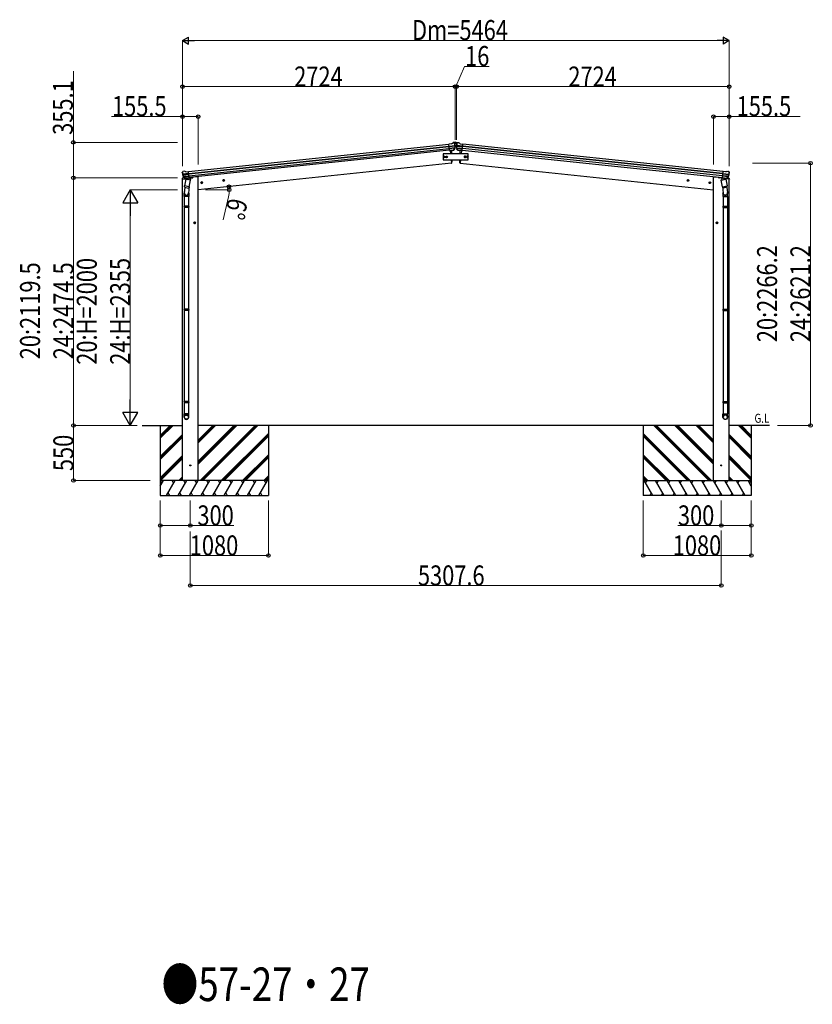
# Model space of a CAD drawing. Units: millimetres. Extents: x 0 to 67280, y 0 to 47520.
# Drawn here: x 24856 to 32779, y 15390 to 25231 of the extents above; entities that cross this region are included whole.
import ezdxf

# ---------------------------------------------------------------- set-up
doc = ezdxf.new("R2010")
doc.units = ezdxf.units.MM
doc.linetypes.add('YCENTER_1', pattern=[13, 10, -1, 1, -1])
for name, color, linetype, lineweight in [('USER1', 3, 'Continuous', 13), ('YKK_13', 4, 'Continuous', 30), ('YKK_A1', 4, 'Continuous', 30), ('YKK_D', 6, 'Continuous', 13)]:
    doc.layers.add(name, color=color, linetype=linetype, lineweight=lineweight)
doc.styles.add('text-b', font='extslim2.shx', dxfattribs={"width": 0.8, "bigfont": 'extfont2.shx'})

msp = doc.modelspace()

# ---------------------------------------------------------------- linework, layer by layer
at = {"layer": 'YKK_13'}
for p, q in [((29171.7, 23990.8), (29145.1, 23988)), ((29151.9, 23923.4), (29145.1, 23988)), ((29147.3, 23967.4), (29207, 23973.7)), ((29207.5, 23967.9), (29147.9, 23961.6)), ((29206.7, 23951.1), (29149.7, 23945.1)), ((29205.3, 23946.4), (29150.1, 23940.6)), ((29195.3, 23928.2), (29151.9, 23923.6)), ((29151.9, 23923.4), (29161.9, 23924.5)), ((29158.8, 23924.1), (29162.5, 23889.3)), ((29161.9, 23924.5), (29162.2, 23924.4)), ((29162.2, 23924.4), (29187.5, 23927.1)), ((29171.7, 23990.8), (29183.3, 23997.7)), ((29183.3, 23997.7), (29183.3, 23997.7)), ((29183.8, 23998.2), (29187.2, 24004)), ((29183.8, 23998), (29183.8, 23998.2)), ((29184.5, 23998.1), (29198, 23999.6)), ((29184.5, 23998.1), (29184.5, 23998.1)), ((29211.3, 24006.1), (29187.2, 24004)), ((29187.5, 23927.1), (29187.7, 23927.2)), ((29187.7, 23927.2), (29195.4, 23928)), ((29196.7, 23929.9), (29206.2, 23948.2)), ((29197.8, 23929.4), (29207.9, 23947.7)), ((29198, 23999.6), (29198, 23999.6)), ((29201.7, 23998.5), (29201.6, 23998.5)), ((29201.7, 23998.5), (29206, 23995)), ((29206, 23995), (29206.8, 23994.3)), ((29208.2, 23990.6), (29207.9, 23992.4)), ((29209.3, 23964.6), (29221.3, 23964.6)), ((29211.3, 24006.1), (29219.3, 24006.1)), ((29219.3, 24006.1), (29243.4, 24004)), ((29222.3, 23990.6), (29222.6, 23992.4)), ((29232.7, 23929.4), (29222.6, 23947.7)), ((29223, 23967.9), (29282.6, 23961.6)), ((29283.2, 23967.4), (29223.5, 23973.7)), ((29224.5, 23995), (29223.7, 23994.3)), ((29223.8, 23951.1), (29280.8, 23945.1)), ((29233.8, 23929.9), (29224.3, 23948.2)), ((29228.8, 23998.5), (29224.5, 23995)), ((29225.2, 23946.4), (29280.4, 23940.6)), ((29228.8, 23998.5), (29228.8, 23998.5)), ((29246, 23998.1), (29232.5, 23999.6)), ((29232.5, 23999.6), (29232.5, 23999.6)), ((29242.8, 23927.2), (29235.1, 23928)), ((29235.2, 23928.2), (29278.6, 23923.6)), ((29243, 23927.1), (29242.8, 23927.2)), ((29268.3, 23924.4), (29243, 23927.1)), ((29246.8, 23998.2), (29243.4, 24004)), ((29246, 23998.1), (29246, 23998.1)), ((29246.8, 23997.9), (29246.8, 23998.2)), ((29258.8, 23990.8), (29247.2, 23997.7)), ((29247.2, 23997.7), (29247.2, 23997.7)), ((29258.8, 23990.8), (29285.3, 23988)), ((29271.7, 23924.1), (29268, 23889.3)), ((29268.6, 23924.5), (29268.3, 23924.4)), ((29278.6, 23923.4), (29268.6, 23924.5)), ((29278.6, 23923.4), (29285.3, 23988)), ((29168.8, 23829.3), (29172.2, 23796.8)), ((29261.7, 23829.3), (29258.3, 23796.8)), ((29172.2, 23796.8), (29174.3, 23797)), ((29258.3, 23796.8), (29256.2, 23797)), ((26481.2, 23704), (26481.1, 23705.8)), ((26482.4, 23708.7), (26481.8, 23707.9)), ((26485.9, 23713), (26482.4, 23708.7)), ((26545.6, 23694), (26485.8, 23687.7)), ((26485.9, 23713), (26485.9, 23713)), ((26486.6, 23681.9), (26546.2, 23688.1)), ((26502.8, 23716.3), (26489.3, 23714.9)), ((26489.3, 23714.9), (26489.3, 23714.9)), ((26504.1, 23646.3), (26490.4, 23662.1)), ((26490.9, 23665.7), (26547.9, 23671.7)), ((26505, 23647), (26492, 23662.9)), ((26493.2, 23661.4), (26548.4, 23667.2)), ((26502.8, 23716.3), (26502.8, 23716.3)), ((26516.9, 23711.7), (26504.1, 23716.1)), ((26504.1, 23716.1), (26504.1, 23716.1)), ((26517.5, 23637), (26504.2, 23571.4)), ((26514.4, 23646.2), (26506.7, 23645.4)), ((26506.8, 23645.6), (26550.2, 23650.2)), ((26507.5, 23645.4), (26509.1, 23645.6)), ((26509.1, 23645.6), (26546.6, 23649.5)), ((26510.9, 23645.1), (26510.7, 23644.4)), ((26511.4, 23643.2), (26536.1, 23633.5)), ((26514.7, 23646.1), (26514.4, 23646.2)), ((26540, 23648.8), (26514.7, 23646.1)), ((26516.9, 23711.7), (26543.4, 23714.5)), ((26562.4, 23627.9), (26517.5, 23637)), ((26519.7, 23639.9), (26519, 23636.7)), ((26540.5, 23648.5), (26537.6, 23634.1)), ((26540.2, 23648.9), (26540, 23648.8)), ((26550.2, 23650), (26540.2, 23648.9)), ((26550.2, 23650), (26543.4, 23714.5)), ((26546.6, 23649.5), (26548.2, 23649.7)), ((26549, 23562.2), (26562.4, 23627.9)), ((26550, 23651.5), (26550.9, 23651.4)), ((26550.9, 23651.4), (26562.1, 23634.4)), ((26562.1, 23634.4), (26560.9, 23628.2)), ((31868.1, 23627.9), (31913, 23637)), ((31881.5, 23562.2), (31868.1, 23627.9)), ((31879.6, 23651.4), (31868.4, 23634.4)), ((31868.4, 23634.4), (31869.6, 23628.2)), ((31880.5, 23651.5), (31879.6, 23651.4)), ((31880.3, 23650), (31887.1, 23714.5)), ((31923.7, 23645.6), (31880.3, 23650.2)), ((31880.3, 23650), (31890.3, 23648.9)), ((31937.3, 23661.4), (31882.1, 23667.2)), ((31883.9, 23649.5), (31882.3, 23649.7)), ((31939.6, 23665.7), (31882.6, 23671.7)), ((31921.4, 23645.6), (31883.9, 23649.5)), ((31943.9, 23681.9), (31884.3, 23688.1)), ((31884.9, 23694), (31944.7, 23687.7)), ((31913.6, 23711.7), (31887.1, 23714.5)), ((31890, 23648.5), (31892.9, 23634.1)), ((31890.3, 23648.9), (31890.5, 23648.8)), ((31890.5, 23648.8), (31915.8, 23646.1)), ((31919.1, 23643.2), (31894.4, 23633.5)), ((31910.8, 23639.9), (31911.5, 23636.7)), ((31913, 23637), (31926.3, 23571.4)), ((31913.6, 23711.7), (31926.4, 23716.1)), ((31915.8, 23646.1), (31916.1, 23646.2)), ((31916.1, 23646.2), (31923.8, 23645.4)), ((31919.6, 23645.1), (31919.8, 23644.4)), ((31923, 23645.4), (31921.4, 23645.6)), ((31925.5, 23647), (31938.5, 23662.9)), ((31926.4, 23716.1), (31926.4, 23716.1)), ((31926.4, 23646.3), (31940.1, 23662.1)), ((31927.7, 23716.3), (31927.7, 23716.3)), ((31927.7, 23716.3), (31941.2, 23714.9)), ((31941.2, 23714.9), (31941.2, 23714.9)), ((31944.6, 23713), (31944.5, 23713)), ((31944.6, 23713), (31948, 23708.7)), ((31948, 23708.7), (31948.7, 23707.9)), ((31949.3, 23704), (31949.4, 23705.8)), ((26506.6, 23556.1), (26501, 23500.4)), ((26501.7, 23559.1), (26504.2, 23571.4)), ((26501.9, 23557.7), (26501.9, 23557.7)), ((26503.2, 23556.8), (26544.2, 23548.4)), ((26549, 23562.2), (26504.2, 23571.4)), ((26549.5, 23564.4), (26542.8, 23496.6)), ((26549, 23562.2), (26546.5, 23549.8)), ((31881, 23564.4), (31887.7, 23496.6)), ((31881.5, 23562.2), (31926.3, 23571.4)), ((31881.5, 23562.2), (31884, 23549.8)), ((31927.3, 23556.8), (31886.3, 23548.4)), ((31923.9, 23556.1), (31929.5, 23500.4)), ((31928.8, 23559.1), (31926.3, 23571.4)), ((31928.6, 23557.7), (31928.6, 23557.7)), ((26498.9, 23463.2), (26498.9, 23497.6)), ((26544.9, 23463.2), (26498.9, 23463.2)), ((26500.9, 23463.2), (26500.9, 23366.5)), ((26542.9, 23463.2), (26542.9, 23366.5)), ((26544.9, 23497.9), (26544.9, 23463.2)), ((31885.6, 23497.9), (31885.6, 23463.2)), ((31885.6, 23463.2), (31931.6, 23463.2)), ((31887.6, 23463.2), (31887.6, 23366.5)), ((31929.6, 23463.2), (31929.6, 23366.5)), ((31931.6, 23463.2), (31931.6, 23497.6)), ((26498.9, 23364.5), (26499.9, 23366.5)), ((26544.9, 23364.5), (26498.9, 23364.5)), ((26498.9, 23364.5), (26498.9, 23356.5)), ((26544.9, 23356.5), (26498.9, 23356.5)), ((26498.9, 23356.5), (26499.9, 23354.5)), ((26543.9, 23366.5), (26499.9, 23366.5)), ((26543.9, 23354.5), (26499.9, 23354.5)), ((26500.9, 23354.5), (26500.9, 22337.8)), ((26542.9, 23354.5), (26542.9, 22337.8)), ((26544.9, 23364.5), (26543.9, 23366.5)), ((26544.9, 23356.5), (26543.9, 23354.5)), ((26544.9, 23364.5), (26544.9, 23356.5)), ((31885.6, 23364.5), (31886.6, 23366.5)), ((31885.6, 23364.5), (31931.6, 23364.5)), ((31885.6, 23364.5), (31885.6, 23356.5)), ((31885.6, 23356.5), (31931.6, 23356.5)), ((31885.6, 23356.5), (31886.6, 23354.5)), ((31886.6, 23366.5), (31930.6, 23366.5)), ((31886.6, 23354.5), (31930.6, 23354.5)), ((31887.6, 23354.5), (31887.6, 22337.8)), ((31929.6, 23354.5), (31929.6, 22337.8)), ((31931.6, 23364.5), (31930.6, 23366.5)), ((31931.6, 23356.5), (31930.6, 23354.5)), ((31931.6, 23364.5), (31931.6, 23356.5)), ((26498.9, 22335.8), (26499.9, 22337.8)), ((26544.9, 22335.8), (26498.9, 22335.8)), ((26498.9, 22335.8), (26498.9, 22327.8)), ((26544.9, 22327.8), (26498.9, 22327.8)), ((26498.9, 22327.8), (26499.9, 22325.8)), ((26543.9, 22337.8), (26499.9, 22337.8)), ((26543.9, 22325.8), (26499.9, 22325.8)), ((26500.9, 22325.8), (26500.9, 21415.1)), ((26542.9, 22325.8), (26542.9, 21415.1)), ((26544.9, 22335.8), (26543.9, 22337.8)), ((26544.9, 22327.8), (26543.9, 22325.8)), ((26544.9, 22335.8), (26544.9, 22327.8)), ((31885.6, 22335.8), (31886.6, 22337.8)), ((31885.6, 22335.8), (31931.6, 22335.8)), ((31885.6, 22335.8), (31885.6, 22327.8)), ((31885.6, 22327.8), (31931.6, 22327.8)), ((31885.6, 22327.8), (31886.6, 22325.8)), ((31886.6, 22337.8), (31930.6, 22337.8)), ((31886.6, 22325.8), (31930.6, 22325.8)), ((31887.6, 22325.8), (31887.6, 21415.1)), ((31929.6, 22325.8), (31929.6, 21415.1)), ((31931.6, 22335.8), (31930.6, 22337.8)), ((31931.6, 22327.8), (31930.6, 22325.8)), ((31931.6, 22335.8), (31931.6, 22327.8)), ((26498.9, 21413.1), (26499.9, 21415.1)), ((26544.9, 21413.1), (26498.9, 21413.1)), ((26498.9, 21413.1), (26498.9, 21405.1)), ((26544.9, 21405.1), (26498.9, 21405.1)), ((26498.9, 21405.1), (26499.9, 21403.1)), ((26543.9, 21415.1), (26499.9, 21415.1)), ((26543.9, 21403.1), (26499.9, 21403.1)), ((26500.9, 21403.1), (26500.9, 21293.1)), ((26542.9, 21403.1), (26542.9, 21293.1)), ((26544.9, 21413.1), (26543.9, 21415.1)), ((26544.9, 21405.1), (26543.9, 21403.1)), ((26544.9, 21413.1), (26544.9, 21405.1)), ((31885.6, 21413.1), (31886.6, 21415.1)), ((31885.6, 21413.1), (31931.6, 21413.1)), ((31885.6, 21413.1), (31885.6, 21405.1)), ((31885.6, 21405.1), (31931.6, 21405.1)), ((31885.6, 21405.1), (31886.6, 21403.1)), ((31886.6, 21415.1), (31930.6, 21415.1)), ((31886.6, 21403.1), (31930.6, 21403.1)), ((31887.6, 21403.1), (31887.6, 21293.1)), ((31929.6, 21403.1), (31929.6, 21293.1)), ((31931.6, 21413.1), (31930.6, 21415.1)), ((31931.6, 21405.1), (31930.6, 21403.1)), ((31931.6, 21413.1), (31931.6, 21405.1)), ((26498.9, 21258.9), (26498.9, 21293.1)), ((26544.9, 21293.1), (26498.9, 21293.1)), ((26544.9, 21258.9), (26544.9, 21293.1)), ((31885.6, 21258.9), (31885.6, 21293.1)), ((31885.6, 21293.1), (31931.6, 21293.1)), ((31931.6, 21258.9), (31931.6, 21293.1))]:
    msp.add_line(p, q, dxfattribs=at)
at = {"layer": 'YKK_13', "linetype": 'Continuous'}
for p, q in [((29214, 24002.2), (29213.2, 24002.2)), ((29213.2, 24002.2), (29213.2, 24001.4)), ((29213.2, 24001.4), (29214, 24001.4)), ((29214, 23969.5), (29213.2, 23969.5)), ((29213.2, 23969.5), (29213.2, 23968.7)), ((29213.2, 23968.7), (29214, 23968.7)), ((29215.7, 24003.9), (29214.9, 24003.9)), ((29214.9, 24003.9), (29214.9, 24003.1)), ((29214.9, 24000.5), (29214.9, 23999.7)), ((29214.9, 23999.7), (29215.7, 23999.7)), ((29215.7, 23971.2), (29214.9, 23971.2)), ((29214.9, 23971.2), (29214.9, 23970.4)), ((29214.9, 23967.8), (29214.9, 23967)), ((29214.9, 23967), (29215.7, 23967)), ((29215.7, 24003.1), (29215.7, 24003.9)), ((29215.7, 23999.7), (29215.7, 24000.5)), ((29215.7, 23970.4), (29215.7, 23971.2)), ((29215.7, 23967), (29215.7, 23967.8)), ((29217.4, 24002.2), (29216.6, 24002.2)), ((29216.6, 24001.4), (29217.4, 24001.4)), ((29217.4, 23969.5), (29216.6, 23969.5)), ((29216.6, 23968.7), (29217.4, 23968.7)), ((29217.4, 24001.4), (29217.4, 24002.2)), ((29217.4, 23968.7), (29217.4, 23969.5))]:
    msp.add_line(p, q, dxfattribs=at)
at = {"layer": 'YKK_13', "linetype": 'Continuous', "ltscale": 0.5}
for p, q in [((29340.1, 23889.3), (29090.1, 23889.3)), ((29090.1, 23889.3), (29090.1, 23829.3)), ((29090.1, 23829.3), (29340.1, 23829.3)), ((29092.1, 23859.3), (29095.8, 23865.8)), ((29095.8, 23852.8), (29092.1, 23859.3)), ((29095.8, 23865.8), (29103.3, 23865.8)), ((29103.3, 23852.8), (29095.8, 23852.8)), ((29103.3, 23865.8), (29107.1, 23859.3)), ((29107.1, 23859.3), (29103.3, 23852.8)), ((29115.6, 23859.3), (29119.3, 23865.8)), ((29119.3, 23852.8), (29115.6, 23859.3)), ((29119.3, 23865.8), (29126.8, 23865.8)), ((29126.8, 23852.8), (29119.3, 23852.8)), ((29126.8, 23865.8), (29130.6, 23859.3)), ((29130.6, 23859.3), (29126.8, 23852.8)), ((29303.3, 23865.8), (29299.6, 23859.3)), ((29299.6, 23859.3), (29303.3, 23852.8)), ((29310.8, 23865.8), (29303.3, 23865.8)), ((29303.3, 23852.8), (29310.8, 23852.8)), ((29314.6, 23859.3), (29310.8, 23865.8)), ((29310.8, 23852.8), (29314.6, 23859.3)), ((29326.8, 23865.8), (29323.1, 23859.3)), ((29323.1, 23859.3), (29326.8, 23852.8)), ((29334.3, 23865.8), (29326.8, 23865.8)), ((29326.8, 23852.8), (29334.3, 23852.8)), ((29338.1, 23859.3), (29334.3, 23865.8)), ((29334.3, 23852.8), (29338.1, 23859.3)), ((29340.1, 23829.3), (29340.1, 23889.3)), ((26481.5, 23645.4), (26480.6, 23638.5)), ((26480.6, 23638.5), (26514.3, 23642.1)), ((26501, 23649.7), (26484.1, 23648)), ((26554.3, 23646.3), (26583.6, 23649.4)), ((26588.4, 23656.9), (26588, 23653.7)), ((31842.1, 23656.9), (31842.5, 23653.7)), ((31876.2, 23646.3), (31846.9, 23649.4)), ((31949.9, 23638.5), (31916.2, 23642.1)), ((31929.5, 23649.7), (31946.4, 23648)), ((31949, 23645.4), (31949.9, 23638.5))]:
    msp.add_line(p, q, dxfattribs=at)
at = {"layer": 'YKK_13', "linetype": 'Continuous'}
for centre in [(29215.3, 24001.8), (29215.3, 23969.1)]:
    msp.add_circle(centre, 3.5, dxfattribs=at)
at = {"layer": 'YKK_13', "linetype": 'Continuous', "ltscale": 0.5}
for centre, radius in [((29099.6, 23859.3), 8.5), ((29099.6, 23859.3), 7.7), ((29099.6, 23859.3), 6.5), ((29123.1, 23859.3), 8.5), ((29123.1, 23859.3), 7.7), ((29123.1, 23859.3), 6.5), ((29307.1, 23859.3), 8.5), ((29307.1, 23859.3), 7.7), ((29307.1, 23859.3), 6.5), ((29330.6, 23859.3), 8.5), ((29330.6, 23859.3), 7.7), ((29330.6, 23859.3), 6.5)]:
    msp.add_circle(centre, radius, dxfattribs=at)
at = {"layer": 'YKK_13'}
for centre in [(26561.4, 20775.5), (31869, 20775.5)]:
    msp.add_circle(centre, 5, dxfattribs=at)
for centre, radius, start, end in [((28277.6, 23837), 900, 3.33427, 5.64987), ((29184.8, 23995.2), 3, 96.02369, 120.97631), ((29195.2, 23930.9), 2.99, 285.2717, 331.00739), ((29198.5, 23994.6), 5, 51.04426, 95.95574), ((29014.7, 23968.9), 192.4, 1.4271, 6.57578), ((29203.5, 23949.5), 3, 332.69111, 354.20009), ((29007.3, 23969.5), 200.2, 354.20009, 359.53883), ((29252.3, 23975.8), 45.3, 182.67122, 185.64518), ((29207.7, 23966.5), 1.35, 95.1605, 97.91927), ((29210.3, 23968.1), 2.74, 179.02151, 184.43412), ((29205.3, 23949.1), 3, 331, 354.13916), ((29007.3, 23969.5), 202, 354.13916, 6), ((29423.2, 23969.5), 202, 174, 185.86084), ((29225.2, 23949.1), 3, 185.86084, 209), ((29220.2, 23968.1), 2.74, 355.56588, 0.97849), ((29222.8, 23966.5), 1.35, 82.08073, 84.8395), ((29423.2, 23969.5), 200.2, 180.46117, 185.79991), ((29178.2, 23975.8), 45.3, 354.35482, 357.32878), ((29415.8, 23968.9), 192.4, 173.42422, 178.5729), ((29227, 23949.5), 3, 185.79991, 207.30889), ((29232, 23994.6), 5, 84.04426, 128.95574), ((29235.3, 23930.9), 2.99, 208.99261, 254.7283), ((29245.7, 23995.2), 3, 59.02369, 83.97631), ((30152.9, 23837), 900, 174.35013, 176.66573), ((28277.6, 23837), 900, 357.63919, 359.51266), ((30152.9, 23837), 900, 180.48734, 182.36081), ((29173.8, 23800), 3, 278, 357.63919), ((29256.7, 23800), 3, 182.36081, 262), ((26682.1, 23725.1), 202, 186, 197.86084), ((26675, 23723), 192.4, 185.42422, 190.5729), ((26441.1, 23680.4), 45.3, 6.35482, 9.32878), ((26489.8, 23709.9), 5, 96.04426, 140.95574), ((26483.8, 23681.5), 2.74, 7.56588, 12.97849), ((26486.7, 23680.5), 1.35, 94.08073, 96.8395), ((26682.1, 23725.1), 200.2, 192.46117, 197.79991), ((26492.6, 23664), 3, 197.86084, 221), ((26494.3, 23664.8), 3, 197.79991, 219.30889), ((26503.1, 23713.3), 3, 71.02369, 95.97631), ((26506.3, 23648.3), 2.99, 220.99261, 266.7283), ((26507.5, 23645.9), 0.5, 240.73754, 276), ((26510.4, 23645.2), 0.5, 348.5, 96), ((26511.7, 23644.2), 1, 168.5, 248.5), ((26536.6, 23634.4), 1.03, 242.53897, 344.46569), ((26541.1, 23648.3), 0.604, 93.09842, 164.70595), ((26548.1, 23650.2), 0.5, 276, 311.26246), ((31882.3, 23650.2), 0.5, 228.73754, 264), ((31889.4, 23648.3), 0.604, 15.29405, 86.90158), ((31893.9, 23634.4), 1.03, 195.53431, 297.46103), ((31918.8, 23644.2), 1, 291.5, 11.5), ((31920.1, 23645.2), 0.5, 84, 191.5), ((31923, 23645.9), 0.5, 264, 299.26246), ((31924.2, 23648.3), 2.99, 273.2717, 319.00739), ((31927.4, 23713.3), 3, 84.02369, 108.97631), ((31936.2, 23664.8), 3, 320.69111, 342.20009), ((31748.4, 23725.1), 200.2, 342.20009, 347.53883), ((31937.8, 23664), 3, 319, 342.13916), ((31748.4, 23725.1), 202, 342.13916, 354), ((31940.7, 23709.9), 5, 39.04426, 83.95574), ((31943.8, 23680.5), 1.35, 83.1605, 85.91927), ((31946.7, 23681.5), 2.74, 167.02151, 172.43412), ((31989.4, 23680.4), 45.3, 170.67122, 173.64518), ((31755.5, 23723), 192.4, 349.4271, 354.57578), ((26503.6, 23558.7), 1.95, 167.54017, 209.97766), ((26503.6, 23558.7), 2, 209.90962, 258.5), ((26544.6, 23550.4), 2, 258.5, 341.96843), ((31885.9, 23550.4), 2, 198.03157, 281.5), ((31926.9, 23558.7), 2, 281.5, 330.09038), ((31926.9, 23558.7), 1.95, 330.02234, 12.45983), ((26528.9, 23497.6), 30, 177.45142, 180), ((31901.6, 23497.6), 30, 0, 2.54858)]:
    msp.add_arc(centre, radius, start, end, dxfattribs=at)
at = {"layer": 'YKK_13', "linetype": 'Continuous'}
for centre, start, end in [((29214, 24003.1), 270, 0), ((29214, 24000.5), 0, 90), ((29214, 23970.4), 270, 0), ((29214, 23967.8), 0, 90), ((29216.6, 24003.1), 180, 270), ((29216.6, 24000.5), 90, 180), ((29216.6, 23970.4), 180, 270), ((29216.6, 23967.8), 90, 180)]:
    msp.add_arc(centre, 0.84, start, end, dxfattribs=at)
at = {"layer": 'YKK_13', "linetype": 'Continuous', "ltscale": 0.5}
for centre, radius, start, end in [((26484.4, 23645), 3, 96, 172.5), ((26583, 23654.3), 5, 276, 352.5), ((31847.5, 23654.3), 5, 187.5, 264), ((31946.1, 23645), 3, 7.5, 84)]:
    msp.add_arc(centre, radius, start, end, dxfattribs=at)
at = {"layer": 'YKK_13'}
for centre, major_axis, ratio, start_param, end_param in [((29195, 23931.2), (-0.11, 3), 0.642905, 3.245938, 4.203928), ((29195.1, 23931), (1.66, -2.51), 0.997631, 5.80419, 5.892948), ((29195, 23931.1), (3.53, -2.11), 0.650902, 5.256145, 5.328955), ((29197.4, 23931.4), (1.08, 3.13), 0.040856, 2.113504, 2.141625), ((29206, 23991), (-0.87, 5.91), 0.020485, 0.671432, 1.569131), ((29200.6, 23995.5), (5.88, -1.31), 0.24881, 0.460585, 0.464104), ((29204.9, 23991.9), (-2.34, 1.9), 0.995767, 3.985972, 4.712389), ((29009.6, 23947.5), (-20.9, 199), 0.994373, 4.711379, 4.727754), ((31924, 23648.6), (0.51, 2.96), 0.642905, 3.245938, 4.203928), ((31924.1, 23648.4), (1.1, -2.8), 0.997631, 5.80419, 5.892948), ((31924.1, 23648.5), (3.02, -2.79), 0.650902, 5.256145, 5.328955), ((31926.5, 23648.4), (1.71, 2.84), 0.040856, 2.113504, 2.141625), ((31746.1, 23703.1), (20.9, 199), 0.994373, 4.711379, 4.727754), ((31947.2, 23704.8), (0.38, 5.97), 0.020485, 0.671432, 1.569131), ((31942.9, 23710.4), (5.48, -2.51), 0.24881, 0.460585, 0.464104), ((31946.4, 23706), (-1.9, 2.34), 0.995767, 3.985972, 4.712389), ((26521.9, 23497.9), (23, 0), 0.996195, 2.621936, 6.60748), ((26521.9, 23497.9), (21, 0), 0.996195, 3.02155, 6.224799), ((26521.9, 21260.7), (-23, 0), 0.996195, 3.141593, 6.283185), ((26521.9, 21258.9), (-23, 0), 0.996195, 3.141593, 6.283185), ((26521.9, 21258.9), (0, -23.4), 0.981806, 4.712389, 7.853982)]:
    msp.add_ellipse(centre, major_axis=major_axis, ratio=ratio, start_param=start_param, end_param=end_param, dxfattribs=at)
at = {"layer": 'YKK_13', "extrusion": (0, 0, -1)}
for centre, major_axis, ratio, start_param, end_param in [((29225.6, 23991.9), (2.34, 1.9), 0.995767, 3.985972, 4.712389), ((29420.9, 23947.5), (20.9, 199), 0.994373, 4.711379, 4.727754), ((29229.9, 23995.5), (-5.88, -1.31), 0.24881, 0.460585, 0.464104), ((29224.5, 23991), (0.87, 5.91), 0.020485, 0.671432, 1.569131), ((29233.1, 23931.4), (-1.08, 3.13), 0.040856, 2.113504, 2.141625), ((29235.5, 23931.2), (0.11, 3), 0.642905, 3.245938, 4.203928), ((29235.5, 23931.1), (-3.53, -2.11), 0.650902, 5.256145, 5.328955), ((29235.4, 23931), (-1.66, -2.51), 0.997631, 5.80419, 5.892948), ((26484.1, 23706), (1.9, 2.34), 0.995767, 3.985972, 4.712389), ((26487.6, 23710.4), (-5.48, -2.51), 0.24881, 0.460585, 0.464104), ((26483.3, 23704.8), (-0.38, 5.97), 0.020485, 0.671432, 1.569131), ((26684.4, 23703.1), (-20.9, 199), 0.994373, 4.711379, 4.727754), ((26504, 23648.4), (-1.71, 2.84), 0.040856, 2.113504, 2.141625), ((26506.5, 23648.6), (-0.51, 2.96), 0.642905, 3.245938, 4.203928), ((26506.4, 23648.5), (-3.02, -2.79), 0.650902, 5.256145, 5.328955), ((26506.4, 23648.4), (-1.1, -2.8), 0.997631, 5.80419, 5.892948), ((31908.6, 23497.9), (-23, 0), 0.996195, 2.621936, 6.60748), ((31908.6, 23497.9), (-21, 0), 0.996195, 3.02155, 6.224799), ((31908.6, 21260.7), (23, 0), 0.996195, 3.141593, 6.283185), ((31908.6, 21258.9), (23, 0), 0.996195, 3.141593, 6.283185), ((31908.6, 21258.9), (0, -23.4), 0.981806, 4.712389, 7.853982)]:
    msp.add_ellipse(centre, major_axis=major_axis, ratio=ratio, start_param=start_param, end_param=end_param, dxfattribs=at)
at = {"layer": 'YKK_13'}
msp.add_ellipse((26521.9, 21258.9), major_axis=(21, 0), ratio=0.996195, dxfattribs=at)
at = {"layer": 'YKK_13', "extrusion": (0, 0, -1)}
msp.add_ellipse((31908.6, 21258.9), major_axis=(-21, 0), ratio=0.996195, dxfattribs=at)
at = {"layer": 'YKK_A1'}
for p, q in [((26543.6, 23712.5), (29145.4, 23986)), ((26545.6, 23693.6), (29147.3, 23967.1)), ((26546, 23689.5), (29147.8, 23962.9)), ((26548.1, 23669.6), (29149.9, 23943.1)), ((29151.6, 23926.3), (26549.9, 23652.9)), ((29158.8, 23924.1), (29162.5, 23889.3)), ((29271.7, 23924.1), (29268, 23889.3)), ((29278.9, 23926.3), (31880.6, 23652.9)), ((31882.4, 23669.6), (29280.6, 23943.1)), ((31884.5, 23689.5), (29282.7, 23962.9)), ((31884.9, 23693.6), (29283.2, 23967.1)), ((31886.9, 23712.5), (29285.1, 23986)), ((29168.8, 23829.3), (29172.2, 23796.8)), ((29261.7, 23829.3), (29258.3, 23796.8)), ((29172.2, 23796.8), (26638.7, 23530.5)), ((29258.3, 23796.8), (31791.8, 23530.5)), ((26483.7, 20625.5), (26483.7, 23638.9)), ((26619.2, 23659.5), (26588.3, 23656.3)), ((26639.2, 23659.5), (26619.2, 23659.5)), ((26639.2, 20625.5), (26639.2, 23659.5)), ((31791.3, 20625.5), (31791.3, 23659.5)), ((31791.3, 23659.5), (31811.3, 23659.5)), ((31811.3, 23659.5), (31842.2, 23656.3)), ((31946.8, 20625.5), (31946.8, 23638.9)), ((26079, 21175.5), (26483.7, 21175.5)), ((26261.4, 21175.5), (26261.4, 20475.5)), ((31791.3, 21175.5), (26639.2, 21175.5)), ((27341.4, 21175.5), (27341.4, 20475.5)), ((31089, 21175.5), (31089, 20475.5)), ((32351.5, 21175.5), (31946.8, 21175.5)), ((32169, 21175.5), (32169, 20475.5))]:
    msp.add_line(p, q, dxfattribs=at)
at = {"layer": 'YKK_A1', "linetype": 'YCENTER_1', "ltscale": 0.5}
for p, q in [((26904.2, 23625.7), (26884.3, 23623.7)), ((26895.3, 23614.8), (26893.2, 23634.6)), ((31526.3, 23625.7), (31546.2, 23623.7)), ((31535.2, 23614.8), (31537.3, 23634.6)), ((26685.4, 23602.7), (26665.5, 23600.7)), ((26676.5, 23591.8), (26674.4, 23611.6)), ((31745.1, 23602.7), (31765, 23600.7)), ((31754, 23591.8), (31756.1, 23611.6)), ((26615.2, 23201), (26595.2, 23201)), ((26605.2, 23191), (26605.2, 23211)), ((31815.3, 23201), (31835.3, 23201)), ((31825.3, 23191), (31825.3, 23211))]:
    msp.add_line(p, q, dxfattribs=at)
at = {"layer": 'YKK_A1', "linetype": 'Continuous', "ltscale": 0.5}
for p, q in [((26893.4, 23632.2), (26887.4, 23627.7)), ((26887.4, 23627.7), (26888.1, 23620.3)), ((26888.1, 23620.3), (26895, 23617.2)), ((26900.3, 23629.1), (26893.4, 23632.2)), ((26895, 23617.2), (26901.1, 23621.6)), ((26901.1, 23621.6), (26900.3, 23629.1)), ((31529.4, 23621.6), (31530.2, 23629.1)), ((31535.5, 23617.2), (31529.4, 23621.6)), ((31530.2, 23629.1), (31537.1, 23632.2)), ((31542.4, 23620.3), (31535.5, 23617.2)), ((31537.1, 23632.2), (31543.1, 23627.7)), ((31543.1, 23627.7), (31542.4, 23620.3)), ((26674.6, 23609.2), (26668.6, 23604.8)), ((26668.6, 23604.8), (26669.3, 23597.3)), ((26669.3, 23597.3), (26676.2, 23594.2)), ((26681.5, 23606.1), (26674.6, 23609.2)), ((26676.2, 23594.2), (26682.3, 23598.6)), ((26682.3, 23598.6), (26681.5, 23606.1)), ((31748.2, 23598.6), (31749, 23606.1)), ((31754.3, 23594.2), (31748.2, 23598.6)), ((31749, 23606.1), (31755.9, 23609.2)), ((31761.2, 23597.3), (31754.3, 23594.2)), ((31755.9, 23609.2), (31761.9, 23604.8)), ((31761.9, 23604.8), (31761.2, 23597.3)), ((26605.2, 23208.5), (26598.7, 23204.7)), ((26598.7, 23204.7), (26598.7, 23197.2)), ((26598.7, 23197.2), (26605.2, 23193.5)), ((26611.7, 23204.7), (26605.2, 23208.5)), ((26605.2, 23193.5), (26611.7, 23197.2)), ((26611.7, 23197.2), (26611.7, 23204.7)), ((31818.8, 23204.7), (31825.3, 23208.5)), ((31818.8, 23197.2), (31818.8, 23204.7)), ((31825.3, 23193.5), (31818.8, 23197.2)), ((31825.3, 23208.5), (31831.8, 23204.7)), ((31831.8, 23197.2), (31825.3, 23193.5)), ((31831.8, 23204.7), (31831.8, 23197.2)), ((27341.4, 20625.5), (26261.4, 20625.5)), ((26279.4, 20599.5), (26264.4, 20625.5)), ((26394.8, 20599.5), (26379.8, 20625.5)), ((26510.3, 20599.5), (26495.3, 20625.5)), ((26625.8, 20599.5), (26610.8, 20625.5)), ((26741.3, 20599.5), (26726.3, 20625.5)), ((26856.7, 20599.5), (26841.7, 20625.5)), ((26972.2, 20599.5), (26957.2, 20625.5)), ((27087.7, 20599.5), (27072.7, 20625.5)), ((27203.1, 20599.5), (27188.1, 20625.5)), ((27318.6, 20599.5), (27303.6, 20625.5)), ((31089, 20625.5), (32169, 20625.5)), ((31111.9, 20599.5), (31126.9, 20625.5)), ((31227.4, 20599.5), (31242.4, 20625.5)), ((31342.8, 20599.5), (31357.8, 20625.5)), ((31458.3, 20599.5), (31473.3, 20625.5)), ((31573.8, 20599.5), (31588.8, 20625.5)), ((31689.2, 20599.5), (31704.2, 20625.5)), ((31804.7, 20599.5), (31819.7, 20625.5)), ((31920.2, 20599.5), (31935.2, 20625.5)), ((32035.6, 20599.5), (32050.6, 20625.5)), ((32151.1, 20599.5), (32166.1, 20625.5))]:
    msp.add_line(p, q, dxfattribs=at)
at = {"layer": 'YKK_A1', "linetype": 'Continuous'}
for p, q in [((26261.4, 21048.1), (26388.8, 21175.5)), ((26261.4, 21062.3), (26374.7, 21175.5)), ((26261.4, 21076.4), (26360.5, 21175.5)), ((26639.2, 21029.9), (26784.8, 21175.5)), ((26639.2, 21015.8), (26799, 21175.5)), ((26639.2, 21001.6), (26813.1, 21175.5)), ((26639.2, 20817.8), (26996.9, 21175.5)), ((26639.2, 20803.6), (27011.1, 21175.5)), ((26639.2, 20789.5), (27025.2, 21175.5)), ((26659.1, 20625.5), (27209.1, 21175.5)), ((26673.2, 20625.5), (27223.2, 21175.5)), ((26687.4, 20625.5), (27237.4, 21175.5)), ((31743.1, 20625.5), (31193.1, 21175.5)), ((31757.3, 20625.5), (31207.3, 21175.5)), ((31771.4, 20625.5), (31221.4, 21175.5)), ((31791.3, 20789.5), (31405.3, 21175.5)), ((31791.3, 20803.6), (31419.4, 21175.5)), ((31791.3, 20817.8), (31433.6, 21175.5)), ((31791.3, 21001.6), (31617.4, 21175.5)), ((31791.3, 21015.8), (31631.5, 21175.5)), ((31791.3, 21029.9), (31645.7, 21175.5)), ((32169, 21048.1), (32041.7, 21175.5)), ((32169, 21062.3), (32055.8, 21175.5)), ((32169, 21076.4), (32069.9, 21175.5)), ((26261.4, 20864.3), (26483.7, 21086.5)), ((26261.4, 20850.2), (26483.7, 21072.4)), ((26871.2, 20625.5), (27341.4, 21095.8)), ((26885.3, 20625.5), (27341.4, 21081.6)), ((26899.5, 20625.5), (27341.4, 21067.5)), ((31559.3, 20625.5), (31089, 21095.8)), ((31545.1, 20625.5), (31089, 21081.6)), ((31531, 20625.5), (31089, 21067.5)), ((32169, 20864.3), (31946.8, 21086.5)), ((32169, 20850.2), (31946.8, 21072.4)), ((26261.4, 20836), (26483.7, 21058.3)), ((32169, 20836), (31946.8, 21058.3)), ((26261.4, 20652.2), (26483.7, 20874.4)), ((27083.3, 20625.5), (27341.4, 20883.6)), ((27097.5, 20625.5), (27341.4, 20869.5)), ((31347.2, 20625.5), (31089, 20883.6)), ((31333, 20625.5), (31089, 20869.5)), ((32169, 20652.2), (31946.8, 20874.4)), ((26261.4, 20638), (26483.7, 20860.3)), ((26263.1, 20625.5), (26483.7, 20846.1)), ((27111.6, 20625.5), (27341.4, 20855.4)), ((31318.9, 20625.5), (31089, 20855.4)), ((32169, 20638), (31946.8, 20860.3)), ((32167.4, 20625.5), (31946.8, 20846.1)), ((27295.5, 20625.5), (27341.4, 20671.5)), ((31135, 20625.5), (31089, 20671.5)), ((26261.4, 20568.5), (26294.4, 20625.5)), ((26323.2, 20475.5), (26409.8, 20625.5)), ((26438.7, 20475.5), (26525.3, 20625.5)), ((26446.9, 20625.5), (26483.7, 20662.3)), ((26461.1, 20625.5), (26483.7, 20648.1)), ((26475.2, 20625.5), (26483.7, 20634)), ((26554.2, 20475.5), (26640.8, 20625.5)), ((26669.7, 20475.5), (26756.3, 20625.5)), ((26785.1, 20475.5), (26871.7, 20625.5)), ((26900.6, 20475.5), (26987.2, 20625.5)), ((27016.1, 20475.5), (27102.7, 20625.5)), ((27131.5, 20475.5), (27218.1, 20625.5)), ((27247, 20475.5), (27333.6, 20625.5)), ((27309.6, 20625.5), (27341.4, 20657.4)), ((27323.8, 20625.5), (27341.4, 20643.2)), ((31120.9, 20625.5), (31089, 20657.4)), ((31106.7, 20625.5), (31089, 20643.2)), ((31183.5, 20475.5), (31096.9, 20625.5)), ((31299, 20475.5), (31212.4, 20625.5)), ((31414.4, 20475.5), (31327.8, 20625.5)), ((31529.9, 20475.5), (31443.3, 20625.5)), ((31645.4, 20475.5), (31558.8, 20625.5)), ((31760.8, 20475.5), (31674.2, 20625.5)), ((31876.3, 20475.5), (31789.7, 20625.5)), ((31991.8, 20475.5), (31905.2, 20625.5)), ((31983.6, 20625.5), (31946.8, 20662.3)), ((31969.4, 20625.5), (31946.8, 20648.1)), ((31955.3, 20625.5), (31946.8, 20634)), ((32107.3, 20475.5), (32020.6, 20625.5)), ((32169, 20568.5), (32136.1, 20625.5)), ((26261.4, 20475.5), (27341.4, 20475.5)), ((26338.2, 20501.5), (26353.2, 20475.5)), ((26453.7, 20501.5), (26468.7, 20475.5)), ((26569.2, 20501.5), (26584.2, 20475.5)), ((26684.7, 20501.5), (26699.7, 20475.5)), ((26800.1, 20501.5), (26815.1, 20475.5)), ((26915.6, 20501.5), (26930.6, 20475.5)), ((27031.1, 20501.5), (27046.1, 20475.5)), ((27146.5, 20501.5), (27161.5, 20475.5)), ((27262, 20501.5), (27277, 20475.5)), ((32169, 20475.5), (31089, 20475.5)), ((31168.5, 20501.5), (31153.5, 20475.5)), ((31284, 20501.5), (31269, 20475.5)), ((31399.4, 20501.5), (31384.4, 20475.5)), ((31514.9, 20501.5), (31499.9, 20475.5)), ((31630.4, 20501.5), (31615.4, 20475.5)), ((31745.8, 20501.5), (31730.8, 20475.5)), ((31861.3, 20501.5), (31846.3, 20475.5)), ((31976.8, 20501.5), (31961.8, 20475.5)), ((32092.3, 20501.5), (32077.3, 20475.5))]:
    msp.add_line(p, q, dxfattribs=at)
at = {"layer": 'YKK_A1', "linetype": 'Continuous', "ltscale": 0.5}
for centre, radius in [((26894.2, 23624.7), 8.5), ((26894.2, 23624.7), 7.7), ((26894.2, 23624.7), 6.5), ((31536.3, 23624.7), 8.5), ((31536.3, 23624.7), 7.7), ((31536.3, 23624.7), 6.5), ((26675.4, 23601.7), 8.5), ((26675.4, 23601.7), 7.7), ((26675.4, 23601.7), 6.5), ((31755.1, 23601.7), 8.5), ((31755.1, 23601.7), 7.7), ((31755.1, 23601.7), 6.5), ((26605.2, 23201), 8.5), ((26605.2, 23201), 7.7), ((26605.2, 23201), 6.5), ((31825.3, 23201), 8.5), ((31825.3, 23201), 7.7), ((31825.3, 23201), 6.5)]:
    msp.add_circle(centre, radius, dxfattribs=at)
at = {"layer": 'YKK_D', "lineweight": -2}
for p, q in [((26483.2, 25022.4), (26543.8, 25057.4)), ((26483.2, 25022.4), (26543.8, 24987.4)), ((26483.2, 25022.4), (26604.4, 25022.4)), ((26543.8, 24987.4), (26543.8, 25057.4)), ((31947.4, 25022.4), (31826.1, 25022.4)), ((31947.4, 25022.4), (31886.8, 25057.4)), ((31886.8, 25057.4), (31886.8, 24987.4)), ((31947.4, 25022.4), (31886.8, 24987.4)), ((25961.2, 23530.5), (25886.2, 23400.6)), ((25961.2, 23530.5), (26036.2, 23400.6)), ((25961.2, 23530.5), (25961.2, 23270.7)), ((25886.2, 23400.6), (26036.2, 23400.6)), ((25961.2, 21175.5), (25961.2, 21435.3)), ((25961.2, 21175.5), (25886.2, 21305.4)), ((26036.2, 21305.4), (25886.2, 21305.4)), ((25961.2, 21175.5), (26036.2, 21305.4))]:
    msp.add_line(p, q, dxfattribs=at)
at = {"layer": 'YKK_D'}
for p, q in [((26483.2, 24464.3), (26483.2, 25023.4)), ((26553.2, 25022.4), (31877.4, 25022.4)), ((31947.4, 23766.5), (31947.4, 25023.4)), ((25392.7, 24005.1), (25392.7, 24715.1)), ((29215.3, 24562.2), (29302.9, 24762.6)), ((29302.9, 24762.6), (29548.2, 24762.6)), ((26483.2, 23766.5), (26483.2, 24563.2)), ((26483.2, 24562.2), (29207.2, 24562.2)), ((29207.2, 24060.4), (29207.2, 24563.2)), ((29207.2, 24031.7), (29207.2, 24563.2)), ((29223.3, 24562.2), (29207.2, 24562.2)), ((29223.3, 24031.7), (29223.3, 24563.2)), ((29223.3, 24060.4), (29223.3, 24563.2)), ((31947.4, 24562.2), (29223.3, 24562.2)), ((31947.4, 23766.5), (31947.4, 24563.2)), ((26483.7, 24262.2), (25773.7, 24262.2)), ((26483.7, 23766.5), (26483.7, 24263.2)), ((26639.2, 24262.2), (26483.7, 24262.2)), ((26639.2, 23782.9), (26639.2, 24263.2)), ((31791.4, 23782.9), (31791.4, 24263.2)), ((31791.4, 24262.2), (31946.9, 24262.2)), ((31946.9, 23766.5), (31946.9, 24263.2)), ((31946.9, 24262.2), (32656.9, 24262.2)), ((26433.2, 24005.1), (25391.7, 24005.1)), ((25392.7, 23650), (25392.7, 24005.1)), ((32182.1, 23796.8), (32762.1, 23796.8)), ((32761.1, 23796.8), (32761.1, 21175.5)), ((26433.2, 23650), (25391.7, 23650)), ((26433.2, 23650), (25392.7, 23650)), ((25393.7, 23650), (25393.7, 21175.5)), ((26433.2, 23530.5), (25960.2, 23530.5)), ((26713.1, 23530.5), (26951.3, 23530.5)), ((26942.5, 23460.9), (26889.6, 23230.2)), ((25961.2, 23380.5), (25961.2, 21325.5)), ((26031.6, 21175.5), (25392.7, 21175.5)), ((26031.6, 21175.5), (25392.7, 21175.5)), ((25393.7, 21175.5), (25393.7, 20625.5)), ((26031.6, 21175.5), (25960.2, 21175.5)), ((32431.9, 21175.5), (32762.1, 21175.5)), ((26161.3, 20625.5), (25392.7, 20625.5)), ((26261.4, 20425.5), (26261.4, 20174.5)), ((26261.4, 20425.5), (26261.4, 19874.5)), ((26561.4, 20425.5), (26561.4, 20174.5)), ((27341.4, 20425.5), (27341.4, 19874.5)), ((31089, 20425.5), (31089, 19874.5)), ((31869, 20425.5), (31869, 20174.5)), ((32169, 20425.5), (32169, 20174.5)), ((32169, 20425.5), (32169, 19874.5)), ((26261.4, 20175.5), (26561.4, 20175.5)), ((26561.4, 20175.5), (26996.1, 20175.5)), ((31869, 20175.5), (31434.4, 20175.5)), ((32169, 20175.5), (31869, 20175.5)), ((26561.4, 20114.6), (26561.4, 19574.5)), ((31869, 20124.7), (31869, 19574.5)), ((26261.4, 19875.5), (27341.4, 19875.5)), ((32169, 19875.5), (31089, 19875.5)), ((26561.4, 19575.5), (31869, 19575.5))]:
    msp.add_line(p, q, dxfattribs=at)
at = {"layer": 'YKK_D', "linetype": 'ByBlock', "lineweight": -2}
for centre in [(26483.2, 24562.2), (29207.2, 24562.2), (29207.2, 24562.2), (29223.3, 24562.2), (29223.3, 24562.2), (31947.4, 24562.2), (26483.7, 24262.2), (26639.2, 24262.2), (31791.4, 24262.2), (31946.9, 24262.2), (25392.7, 24005.1), (32761.1, 23796.8), (25392.7, 23650), (25393.7, 23650), (26948.6, 23563), (26950.3, 23530.5), (25393.7, 21175.5), (25393.7, 21175.5), (32761.1, 21175.5), (25393.7, 20625.5), (26261.4, 20175.5), (26561.4, 20175.5), (31869, 20175.5), (32169, 20175.5), (26261.4, 19875.5), (27341.4, 19875.5), (31089, 19875.5), (32169, 19875.5), (26561.4, 19575.5), (31869, 19575.5)]:
    msp.add_circle(centre, 17.5, dxfattribs=at)
at = {"layer": 'YKK_D'}
for start, end in [(347.10227, 360), (360, 6)]:
    msp.add_arc((26638.7, 23530.5), 311.6, start, end, dxfattribs=at)

# ---------------------------------------------------------------- texts
at = {"layer": 'USER1', "style": 'text-b', "width": 0.8}
for s, height, p in [('G.L', 90, (32200.4, 21202.2)), ('●57-27・27', 336, (26274.5, 15422))]:
    msp.add_text(s, height=height, dxfattribs=at).set_placement(p)
at = {"layer": 'YKK_D', "style": 'text-b', "width": 0.8}
for s, p in [('Dm=5464', (28778, 25027.7)), ('16', (29308.2, 24767.9)), ('2724', (27599.9, 24563.2)), ('2724', (30340, 24563.2)), ('155.5', (25779, 24267.5)), ('300', (26632.4, 20176.5)), ('300', (31435.4, 20176.5)), ('1080', (26556.1, 19876.5)), ('1080', (31383.7, 19876.5)), ('5307.6', (28836.6, 19576.5))]:
    msp.add_text(s, height=200, dxfattribs=at).set_placement(p)
for s, rotation, p in [('355.1', 90, (25387.4, 24080.4)), ('155.5', 360, (32022.2, 24267.5)), ('6°', 257.10227, (26943.2, 23459.7)), ('20:2266.2', 90, (32426.8, 22008.2)), ('24:2621.2', 90, (32760.1, 22008.2)), ('20:H=2000', 90, (25626.9, 21782.4)), ('24:H=2355', 90, (25960.2, 21782.4)), ('20:2119.5', 90, (25059.4, 21836.8)), ('24:2474.5', 90, (25392.7, 21836.8)), ('550', 90, (25392.7, 20719.2))]:
    msp.add_text(s, height=200, rotation=rotation, dxfattribs=at).set_placement(p)

doc.saveas('drawing.dxf')
